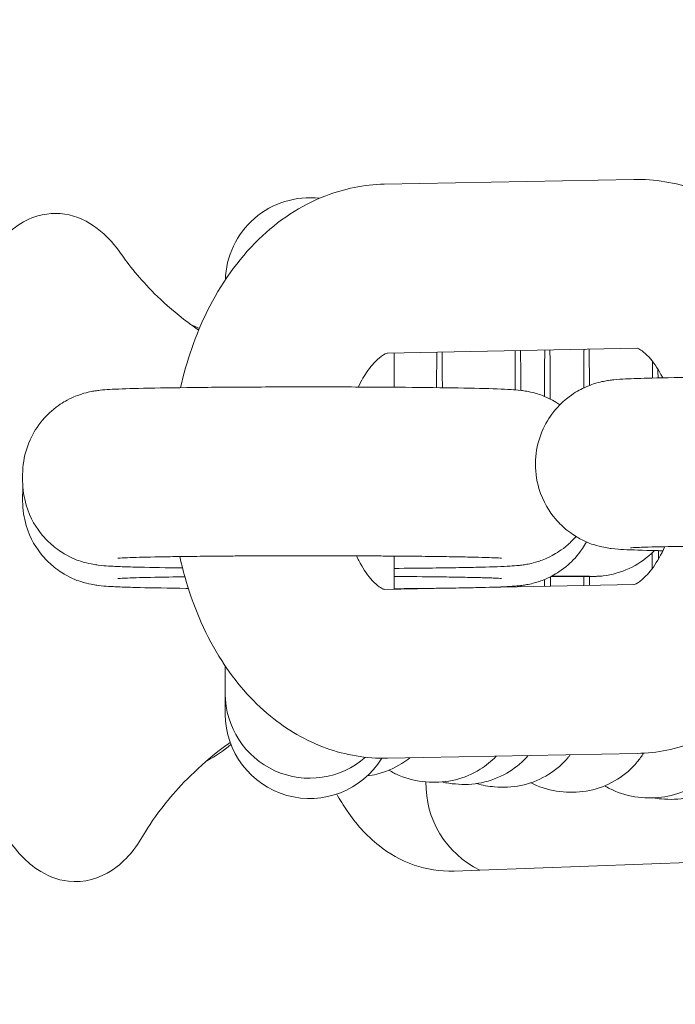
# Model space of a CAD drawing. Units: millimetres. Extents: x -4534 to 4839, y -3372 to 4897.
# Drawn here: x -418 to -398, y 2428 to 2457 of the extents above; entities that cross this region are included whole.
import ezdxf

# ---------------------------------------------------------------- set-up
doc = ezdxf.new("R2010")
doc.units = ezdxf.units.MM
doc.layers.add('Overlapping', color=7, linetype='Continuous', lineweight=15, true_color=0x00a19a)
doc.layers.add('Toestel 2D', color=7, linetype='Continuous', lineweight=20)

# ---------------------------------------------------------------- blocks, each defined once
blk = doc.blocks.new('WP-Z13')
at = {"layer": 'Overlapping'}
h = blk.add_hatch(dxfattribs=at)
h.set_pattern_fill('ANSI31', color=256, scale=1270, style=0)
h.set_pattern_definition([(45, (-5139.5, -1875.03), (-112.2532, 112.2532), [])])
edge = h.paths.add_edge_path()
edge.add_line((-185.283, 4570.27), (-1526.089, 3692.429))
edge.add_arc((-704.454, 2437.472), 1500, 123.213249, 236.853046)
edge.add_line((-1524.636, 1181.566), (-183.831, 305.939))
edge.add_arc((636.352, 1561.846), 1500, 236.853046, 360)
edge.add_line((2136.352, 1561.846), (2136.352, 3315.314))
edge.add_arc((636.352, 3315.314), 1500, 0, 123.213249)
at = {"layer": 'Toestel 2D'}
for p, q in [((-406.843, 2452.022), (-399.451, 2452.165)), ((-406.746, 2447.023), (-399.355, 2447.166)), ((-406.544, 2446.011), (-406.544, 2447.026)), ((-417.544, 2443.235), (-417.544, 2443.422)), ((-417.544, 2442.633), (-417.544, 2442.82)), ((-406.544, 2440.029), (-406.544, 2441.011)), ((-400.83, 2440.416), (-400.823, 2440.416)), ((-399.451, 2440.167), (-406.843, 2440.023)), ((-405.288, 2440.057), (-405.288, 2440.053)), ((-405.116, 2440.059), (-405.116, 2440.057)), ((-411.544, 2437.755), (-411.544, 2437.122)), ((-411.544, 2437.122), (-411.544, 2436.935)), ((-411.544, 2436.935), (-411.544, 2436.934)), ((-411.544, 2436.934), (-411.544, 2436.52)), ((-411.544, 2436.52), (-411.544, 2436.333)), ((-411.544, 2436.333), (-411.544, 2436.332)), ((-399.354, 2435.167), (-406.746, 2435.024)), ((-405.604, 2434.326), (-405.514, 2434.319)), ((-404.733, 2434.263), (-404.643, 2434.256)), ((-403.572, 2434.178), (-403.481, 2434.172)), ((-401.539, 2434.031), (-401.448, 2434.024)), ((-399.216, 2433.862), (-399.125, 2433.856)), ((-398.635, 2433.82), (-398.545, 2433.814)), ((-397.015, 2431.973), (-404.011, 2431.713)), ((-404.011, 2431.713), (-404.772, 2431.685))]:
    blk.add_line(p, q, dxfattribs=at)
for centre, radius, start, end in [((-409.044, 2449.121), 2.5, 83.4132, 178.4505), ((-409.044, 2436.934), 2.5, 180, 311.2323), ((-409.044, 2436.332), 2.5, 180, 328.4395), ((-402.771, 2434.261), 2.833, 178.6865, 244.0544)]:
    blk.add_arc(centre, radius, start, end, dxfattribs=at)
for points, knots in [([(-399.451, 2452.165), (-398.833, 2452.177), (-398.214, 2452.071), (-397.033, 2451.645), (-396.478, 2451.317), (-395.42, 2450.452), (-394.942, 2449.89), (-394.089, 2448.558), (-393.742, 2447.767), (-393.438, 2446.738), (-393.386, 2446.538), (-393.339, 2446.336)], [4.712389, 4.712389, 4.712389, 4.712389, 4.951689, 4.951689, 5.206011, 5.206011, 5.506125, 5.506125, 5.854704, 5.854704, 5.937407, 5.937407, 5.937407, 5.937407]), ([(-412.87, 2445.998), (-412.692, 2446.788), (-412.429, 2447.551), (-411.685, 2449.052), (-411.182, 2449.78), (-409.991, 2450.937), (-409.325, 2451.391), (-408.026, 2451.89), (-407.437, 2452.01), (-406.843, 2452.022)], [3.480591, 3.480591, 3.480591, 3.480591, 3.803282, 3.803282, 4.162989, 4.162989, 4.482213, 4.482213, 4.712389, 4.712389, 4.712389, 4.712389]), ([(-419.525, 2447.201), (-419.384, 2447.838), (-419.213, 2448.415), (-418.803, 2449.434), (-418.567, 2449.877), (-417.967, 2450.623), (-417.586, 2450.942), (-416.753, 2451.183), (-416.374, 2451.179), (-415.69, 2450.974), (-415.393, 2450.78), (-414.931, 2450.358), (-414.749, 2450.138), (-414.58, 2449.893)], [5.421708, 5.421708, 5.421708, 5.421708, 5.68339, 5.68339, 5.945072, 5.945072, 6.206754, 6.206754, 6.386111, 6.386111, 6.574533, 6.574533, 6.730118, 6.730118, 6.730118, 6.730118]), ([(-412.332, 2447.701), (-412.442, 2447.777), (-412.547, 2447.853), (-413.37, 2448.474), (-413.83, 2448.958), (-414.341, 2449.558), (-414.48, 2449.747), (-414.58, 2449.893)], [6.508502, 6.508502, 6.508502, 6.508502, 6.5257403, 6.5257403, 6.6510059, 6.6510059, 6.7301184, 6.7301184, 6.7301184, 6.7301184]), ([(-407.609, 2446.017), (-407.517, 2446.205), (-407.42, 2446.367), (-407.204, 2446.671), (-407.086, 2446.795), (-406.892, 2446.96), (-406.819, 2446.997), (-406.753, 2447.023), (-406.745, 2447.023), (-406.745, 2447.023)], [3.7957623, 3.7957623, 3.7957623, 3.7957623, 3.9838847, 3.9838847, 4.2221011, 4.2221011, 4.4744103, 4.4744103, 4.6696836, 4.6696836, 4.6696836, 4.6696836]), ([(-405.284, 2447.051), (-405.284, 2447.009), (-405.285, 2446.966), (-405.287, 2446.639), (-405.288, 2446.328), (-405.29, 2445.998)], [0.8378863, 0.8378863, 0.8378863, 0.8378863, 0.8551299, 0.8551299, 0.9688964, 0.9688964, 0.9688964, 0.9688964]), ([(-405.125, 2447.054), (-405.123, 2446.859), (-405.122, 2446.653), (-405.12, 2446.296), (-405.119, 2446.148), (-405.118, 2445.996)], [0.8175962, 0.8175962, 0.8175962, 0.8175962, 0.8960394, 0.8960394, 0.9482714, 0.9482714, 0.9482714, 0.9482714]), ([(-402.959, 2447.096), (-402.96, 2446.986), (-402.961, 2446.872), (-402.963, 2446.5), (-402.965, 2446.224), (-402.966, 2445.934)], [0.8080128, 0.8080128, 0.8080128, 0.8080128, 0.8551299, 0.8551299, 0.9568733, 0.9568733, 0.9568733, 0.9568733]), ([(-402.803, 2447.098), (-402.801, 2446.843), (-402.799, 2446.565), (-402.797, 2446.155), (-402.796, 2446.037), (-402.795, 2445.917)], [0.7882904, 0.7882904, 0.7882904, 0.7882904, 0.8960394, 0.8960394, 0.9379874, 0.9379874, 0.9379874, 0.9379874]), ([(-402.088, 2447.113), (-402.089, 2446.979), (-402.09, 2446.838), (-402.093, 2446.398), (-402.094, 2446.077), (-402.096, 2445.737)], [0.7964167, 0.7964167, 0.7964167, 0.7964167, 0.8551299, 0.8551299, 0.9723074, 0.9723074, 0.9723074, 0.9723074]), ([(-401.933, 2447.115), (-401.93, 2446.838), (-401.928, 2446.533), (-401.925, 2446.031), (-401.924, 2445.847), (-401.923, 2445.658)], [0.7769334, 0.7769334, 0.7769334, 0.7769334, 0.8960394, 0.8960394, 0.9603797, 0.9603797, 0.9603797, 0.9603797]), ([(-400.925, 2447.135), (-400.926, 2446.97), (-400.928, 2446.794), (-400.93, 2446.413), (-400.931, 2446.207), (-400.933, 2445.991)], [0.7805663, 0.7805663, 0.7805663, 0.7805663, 0.8551299, 0.8551299, 0.9327099, 0.9327099, 0.9327099, 0.9327099]), ([(-400.772, 2447.138), (-400.769, 2446.833), (-400.767, 2446.491), (-400.764, 2446.103), (-400.764, 2446.083), (-400.764, 2446.064)], [0.7614332, 0.7614332, 0.7614332, 0.7614332, 0.8960394, 0.8960394, 0.9032038, 0.9032038, 0.9032038, 0.9032038]), ([(-399.356, 2447.166), (-399.356, 2447.166), (-399.345, 2447.166), (-399.241, 2447.116), (-399.109, 2447.03), (-398.839, 2446.709), (-398.718, 2446.53), (-398.6, 2446.302), (-398.597, 2446.296), (-398.594, 2446.29)], [4.7975718, 4.7975718, 4.7975718, 4.7975718, 5.0265482, 5.0265482, 5.3728021, 5.3728021, 5.6126682, 5.6126682, 5.6191962, 5.6191962, 5.6191962, 5.6191962]), ([(-398.894, 2446.771), (-398.895, 2446.671), (-398.896, 2446.567), (-398.897, 2446.402), (-398.897, 2446.343), (-398.897, 2446.283)], [0.81222109, 0.81222109, 0.81222109, 0.81222109, 0.85512987, 0.85512987, 0.87823841, 0.87823841, 0.87823841, 0.87823841]), ([(-398.59, 2441.169), (-398.655, 2441.17), (-398.718, 2441.171), (-399.19, 2441.182), (-399.504, 2441.192), (-399.869, 2441.212), (-399.956, 2441.215), (-400.162, 2441.241), (-400.212, 2441.247), (-400.351, 2441.273), (-400.427, 2441.286), (-400.67, 2441.358), (-400.799, 2441.392), (-401.15, 2441.581), (-401.275, 2441.654), (-401.533, 2441.862), (-401.649, 2441.967), (-401.945, 2442.318), (-402.14, 2442.613), (-402.336, 2443.27), (-402.375, 2443.565), (-402.347, 2444.122), (-402.289, 2444.379), (-402.114, 2444.85), (-401.994, 2445.053), (-401.719, 2445.426), (-401.569, 2445.566), (-401.239, 2445.835), (-401.09, 2445.913), (-400.778, 2446.068), (-400.665, 2446.102), (-400.473, 2446.159), (-400.407, 2446.174), (-400.287, 2446.198), (-400.241, 2446.206), (-400.134, 2446.222), (-400.087, 2446.227), (-399.909, 2446.245), (-399.813, 2446.25), (-399.485, 2446.267), (-399.232, 2446.275), (-398.522, 2446.292), (-398.035, 2446.301), (-397.005, 2446.313), (-396.482, 2446.318), (-395.931, 2446.321)], [5.954979, 5.954979, 5.954979, 5.954979, 6.005567, 6.005567, 6.344067, 6.344067, 6.501147, 6.501147, 6.543234, 6.543234, 6.577751, 6.577751, 6.602123, 6.602123, 6.612059, 6.612059, 6.618514, 6.618514, 6.627395, 6.627395, 6.633068, 6.633068, 6.638292, 6.638292, 6.644219, 6.644219, 6.652224, 6.652224, 6.664981, 6.664981, 6.686264, 6.686264, 6.710616, 6.710616, 6.739825, 6.739825, 6.789545, 6.789545, 6.947585, 6.947585, 7.220241, 7.220241, 7.56282, 7.56282, 7.853982, 7.853982, 7.853982, 7.853982]), ([(-417.544, 2443.422), (-417.544, 2443.689), (-417.499, 2443.955), (-417.344, 2444.44), (-417.231, 2444.651), (-416.969, 2445.041), (-416.821, 2445.19), (-416.496, 2445.476), (-416.345, 2445.563), (-416.022, 2445.737), (-415.901, 2445.775), (-415.692, 2445.843), (-415.619, 2445.859), (-415.493, 2445.887), (-415.445, 2445.895), (-415.34, 2445.912), (-415.294, 2445.917), (-415.142, 2445.934), (-415.065, 2445.939), (-414.75, 2445.957), (-414.475, 2445.966), (-413.723, 2445.985), (-413.237, 2445.993), (-412.153, 2446.007), (-411.563, 2446.012), (-410.321, 2446.018), (-409.671, 2446.02), (-408.373, 2446.02), (-407.724, 2446.018), (-406.493, 2446.011), (-405.909, 2446.006), (-404.862, 2445.993), (-404.399, 2445.985), (-403.621, 2445.967), (-403.326, 2445.957), (-402.99, 2445.936), (-402.914, 2445.932), (-402.736, 2445.909), (-402.688, 2445.903), (-402.556, 2445.879), (-402.48, 2445.865), (-402.236, 2445.793), (-402.107, 2445.759), (-401.793, 2445.589), (-401.721, 2445.547), (-401.639, 2445.491)], [1.570796, 1.570796, 1.570796, 1.570796, 1.576007, 1.576007, 1.58175, 1.58175, 1.589306, 1.589306, 1.601059, 1.601059, 1.621012, 1.621012, 1.645254, 1.645254, 1.673049, 1.673049, 1.717532, 1.717532, 1.839396, 1.839396, 2.153555, 2.153555, 2.496781, 2.496781, 2.822603, 2.822603, 3.145387, 3.145387, 3.467556, 3.467556, 3.790371, 3.790371, 4.116263, 4.116263, 4.457888, 4.457888, 4.585138, 4.585138, 4.623643, 4.623643, 4.657997, 4.657997, 4.682364, 4.682364, 4.688508, 4.688508, 4.688508, 4.688508]), ([(-412.811, 2440.659), (-413.292, 2440.665), (-413.716, 2440.673), (-414.169, 2440.683), (-414.263, 2440.686), (-414.441, 2440.691), (-414.524, 2440.694), (-414.679, 2440.699), (-414.751, 2440.702), (-414.885, 2440.708), (-414.947, 2440.712), (-415.098, 2440.721), (-415.174, 2440.725), (-415.353, 2440.748), (-415.4, 2440.754), (-415.533, 2440.779), (-415.609, 2440.792), (-415.852, 2440.865), (-415.982, 2440.898), (-416.334, 2441.089), (-416.458, 2441.163), (-416.716, 2441.371), (-416.832, 2441.476), (-417.128, 2441.828), (-417.322, 2442.123), (-417.505, 2442.741), (-417.544, 2442.987), (-417.544, 2443.235)], [6.9549825, 6.9549825, 6.9549825, 6.9549825, 7.2578561, 7.2578561, 7.3433463, 7.3433463, 7.4295006, 7.4295006, 7.5151697, 7.5151697, 7.5994806, 7.5994806, 7.7267311, 7.7267311, 7.7652354, 7.7652354, 7.7995894, 7.7995894, 7.8239566, 7.8239566, 7.8338618, 7.8338618, 7.8402917, 7.8402917, 7.8491478, 7.8491478, 7.8539816, 7.8539816, 7.8539816, 7.8539816]), ([(-412.639, 2440.055), (-412.66, 2440.055), (-412.68, 2440.055), (-413.227, 2440.062), (-413.689, 2440.07), (-414.169, 2440.081), (-414.263, 2440.084), (-414.441, 2440.089), (-414.524, 2440.092), (-414.679, 2440.097), (-414.751, 2440.1), (-414.885, 2440.106), (-414.947, 2440.11), (-415.098, 2440.119), (-415.174, 2440.123), (-415.353, 2440.146), (-415.4, 2440.153), (-415.533, 2440.177), (-415.609, 2440.19), (-415.852, 2440.263), (-415.982, 2440.296), (-416.334, 2440.487), (-416.458, 2440.561), (-416.716, 2440.769), (-416.832, 2440.874), (-417.128, 2441.226), (-417.322, 2441.521), (-417.505, 2442.139), (-417.544, 2442.385), (-417.544, 2442.633)], [6.9193801, 6.9193801, 6.9193801, 6.9193801, 6.9319638, 6.9319638, 7.2578561, 7.2578561, 7.3433463, 7.3433463, 7.4295006, 7.4295006, 7.5151697, 7.5151697, 7.5994806, 7.5994806, 7.7267311, 7.7267311, 7.7652354, 7.7652354, 7.7995894, 7.7995894, 7.8239566, 7.8239566, 7.8338618, 7.8338618, 7.8402917, 7.8402917, 7.8491478, 7.8491478, 7.8539816, 7.8539816, 7.8539816, 7.8539816]), ([(-401.161, 2441.591), (-401.243, 2441.496), (-401.322, 2441.419), (-401.592, 2441.182), (-401.744, 2441.094), (-402.067, 2440.921), (-402.187, 2440.882), (-402.397, 2440.815), (-402.469, 2440.798), (-402.596, 2440.771), (-402.644, 2440.762), (-402.749, 2440.746), (-402.794, 2440.74), (-402.947, 2440.724), (-403.024, 2440.719), (-403.339, 2440.7), (-403.613, 2440.691), (-404.07, 2440.68), (-404.173, 2440.678), (-404.392, 2440.673), (-404.507, 2440.671), (-404.749, 2440.667), (-404.875, 2440.665), (-405.135, 2440.661), (-405.269, 2440.659), (-405.761, 2440.653), (-406.143, 2440.649), (-406.544, 2440.646)], [4.726576, 4.726576, 4.726576, 4.726576, 4.730899, 4.730899, 4.742652, 4.742652, 4.762604, 4.762604, 4.786846, 4.786846, 4.814642, 4.814642, 4.859125, 4.859125, 4.980989, 4.980989, 5.295148, 5.295148, 5.38022, 5.38022, 5.466582, 5.466582, 5.553046, 5.553046, 5.638373, 5.638373, 5.856795, 5.856795, 5.856795, 5.856795]), ([(-400.852, 2441.431), (-400.891, 2441.361), (-400.931, 2441.296), (-401.12, 2441.015), (-401.268, 2440.865), (-401.592, 2440.58), (-401.744, 2440.492), (-402.067, 2440.319), (-402.187, 2440.28), (-402.397, 2440.213), (-402.469, 2440.196), (-402.596, 2440.169), (-402.644, 2440.161), (-402.749, 2440.144), (-402.794, 2440.138), (-402.947, 2440.122), (-403.024, 2440.117), (-403.339, 2440.098), (-403.613, 2440.089), (-404.07, 2440.078), (-404.173, 2440.076), (-404.392, 2440.071), (-404.507, 2440.069), (-404.749, 2440.065), (-404.875, 2440.063), (-405.135, 2440.059), (-405.269, 2440.057), (-405.761, 2440.051), (-406.143, 2440.047), (-406.544, 2440.044)], [4.721303, 4.721303, 4.721303, 4.721303, 4.723343, 4.723343, 4.730899, 4.730899, 4.742652, 4.742652, 4.762604, 4.762604, 4.786846, 4.786846, 4.814642, 4.814642, 4.859125, 4.859125, 4.980989, 4.980989, 5.295148, 5.295148, 5.38022, 5.38022, 5.466582, 5.466582, 5.553046, 5.553046, 5.638373, 5.638373, 5.856795, 5.856795, 5.856795, 5.856795]), ([(-398.842, 2441.174), (-398.871, 2441.144), (-398.901, 2441.114), (-399.126, 2440.903), (-399.352, 2440.751), (-399.834, 2440.528), (-400.097, 2440.455), (-400.387, 2440.422), (-400.415, 2440.419), (-400.462, 2440.416), (-400.481, 2440.414), (-400.515, 2440.412), (-400.53, 2440.412), (-400.556, 2440.411), (-400.567, 2440.41), (-400.583, 2440.41), (-400.588, 2440.41), (-400.601, 2440.41), (-400.607, 2440.409), (-400.623, 2440.409), (-400.63, 2440.409), (-400.659, 2440.409), (-400.683, 2440.409), (-400.816, 2440.408), (-400.995, 2440.408), (-401.428, 2440.407), (-401.65, 2440.407), (-401.905, 2440.407)], [0.5643804, 0.5643804, 0.5643804, 0.5643804, 0.5770471, 0.5770471, 0.6567061, 0.6567061, 0.736368, 0.736368, 0.7447842, 0.7447842, 0.7507967, 0.7507967, 0.7558573, 0.7558573, 0.7610601, 0.7610601, 0.7657043, 0.7657043, 0.7736038, 0.7736038, 0.7925572, 0.7925572, 0.8493769, 0.8493769, 1.021439, 1.021439, 1.1449508, 1.1449508, 1.1449508, 1.1449508]), ([(-399.545, 2441.257), (-399.545, 2441.257), (-399.545, 2441.257), (-399.544, 2441.257), (-399.512, 2441.259), (-399.372, 2441.266), (-399.219, 2441.272), (-398.756, 2441.286), (-398.407, 2441.293), (-397.889, 2441.301), (-397.776, 2441.303), (-397.539, 2441.306), (-397.416, 2441.308), (-397.163, 2441.311), (-397.033, 2441.312), (-396.768, 2441.315), (-396.633, 2441.316), (-396.303, 2441.318), (-396.104, 2441.32), (-395.901, 2441.321)], [6.821972, 6.821972, 6.821972, 6.821972, 6.823509, 6.823509, 6.932237, 6.932237, 7.14372, 7.14372, 7.433714, 7.433714, 7.511144, 7.511144, 7.589515, 7.589515, 7.667845, 7.667845, 7.745166, 7.745166, 7.853982, 7.853982, 7.853982, 7.853982]), ([(-398.533, 2441.29), (-398.64, 2441.052), (-398.758, 2440.849), (-398.993, 2440.518), (-399.111, 2440.394), (-399.305, 2440.229), (-399.378, 2440.192), (-399.444, 2440.166), (-399.452, 2440.166), (-399.452, 2440.166)], [6.8988546, 6.8988546, 6.8988546, 6.8988546, 7.1254774, 7.1254774, 7.3636937, 7.3636937, 7.6160029, 7.6160029, 7.8112762, 7.8112762, 7.8112762, 7.8112762]), ([(-393.295, 2441.337), (-393.473, 2440.495), (-393.746, 2439.682), (-394.512, 2438.137), (-395.015, 2437.409), (-396.206, 2436.252), (-396.872, 2435.798), (-398.171, 2435.299), (-398.76, 2435.179), (-399.354, 2435.167)], [6.602462, 6.602462, 6.602462, 6.602462, 6.944875, 6.944875, 7.304581, 7.304581, 7.623806, 7.623806, 7.853982, 7.853982, 7.853982, 7.853982]), ([(-414.726, 2440.95), (-414.726, 2440.95), (-414.716, 2440.95), (-414.654, 2440.954), (-414.56, 2440.959), (-414.24, 2440.971), (-413.966, 2440.978), (-413.54, 2440.987), (-413.441, 2440.988), (-413.233, 2440.992), (-413.124, 2440.994), (-412.898, 2440.997), (-412.781, 2440.999), (-412.541, 2441.001), (-412.418, 2441.003), (-412.162, 2441.006), (-412.028, 2441.007), (-411.754, 2441.009), (-411.613, 2441.01), (-411.326, 2441.013), (-411.18, 2441.014), (-410.885, 2441.015), (-410.737, 2441.016), (-410.436, 2441.017), (-410.283, 2441.018), (-409.973, 2441.019), (-409.816, 2441.019), (-409.5, 2441.02), (-409.342, 2441.02), (-409.026, 2441.02), (-408.87, 2441.02), (-408.557, 2441.02), (-408.401, 2441.019), (-408.088, 2441.019), (-407.931, 2441.018), (-407.621, 2441.017), (-407.467, 2441.016), (-407.166, 2441.015), (-407.017, 2441.014), (-406.726, 2441.012), (-406.583, 2441.011), (-406.301, 2441.009), (-406.162, 2441.008), (-405.89, 2441.005), (-405.757, 2441.004), (-405.501, 2441.001), (-405.377, 2440.999), (-405.139, 2440.996), (-405.025, 2440.995), (-404.804, 2440.991), (-404.697, 2440.989), (-404.493, 2440.985), (-404.396, 2440.984), (-404.213, 2440.98), (-404.127, 2440.978), (-403.742, 2440.968), (-403.51, 2440.959), (-403.381, 2440.951), (-403.363, 2440.95), (-403.363, 2440.95)], [1.760517, 1.760517, 1.760517, 1.760517, 1.819816, 1.819816, 1.988694, 1.988694, 2.257675, 2.257675, 2.333977, 2.333977, 2.411175, 2.411175, 2.488317, 2.488317, 2.564471, 2.564471, 2.642813, 2.642813, 2.722136, 2.722136, 2.801436, 2.801436, 2.879715, 2.879715, 2.958572, 2.958572, 3.038441, 3.038441, 3.118305, 3.118305, 3.197148, 3.197148, 3.276077, 3.276077, 3.356036, 3.356036, 3.436005, 3.436005, 3.514963, 3.514963, 3.593647, 3.593647, 3.673382, 3.673382, 3.75315, 3.75315, 3.831924, 3.831924, 3.909654, 3.909654, 3.988477, 3.988477, 4.067389, 4.067389, 4.14534, 4.14534, 4.442734, 4.442734, 4.522668, 4.522668, 4.522668, 4.522668]), ([(-406.746, 2435.024), (-407.364, 2435.012), (-407.983, 2435.119), (-409.164, 2435.544), (-409.719, 2435.872), (-410.777, 2436.737), (-411.255, 2437.299), (-412.108, 2438.631), (-412.455, 2439.422), (-412.772, 2440.498), (-412.836, 2440.746), (-412.89, 2440.997)], [1.570796, 1.570796, 1.570796, 1.570796, 1.810097, 1.810097, 2.064418, 2.064418, 2.364533, 2.364533, 2.713112, 2.713112, 2.815501, 2.815501, 2.815501, 2.815501]), ([(-406.842, 2440.023), (-406.844, 2440.024), (-406.858, 2440.026), (-406.956, 2440.073), (-407.088, 2440.159), (-407.358, 2440.48), (-407.479, 2440.659), (-407.616, 2440.925), (-407.638, 2440.97), (-407.66, 2441.017)], [1.6892059, 1.6892059, 1.6892059, 1.6892059, 1.8849556, 1.8849556, 2.2312094, 2.2312094, 2.4710755, 2.4710755, 2.5184118, 2.5184118, 2.5184118, 2.5184118]), ([(-414.726, 2440.348), (-414.726, 2440.348), (-414.716, 2440.348), (-414.654, 2440.352), (-414.56, 2440.357), (-414.24, 2440.369), (-413.966, 2440.376), (-413.371, 2440.388), (-413.071, 2440.393), (-412.741, 2440.397)], [1.760517, 1.760517, 1.760517, 1.760517, 1.8198163, 1.8198163, 1.9886942, 1.9886942, 2.2576747, 2.2576747, 2.4708765, 2.4708765, 2.4708765, 2.4708765]), ([(-406.544, 2440.409), (-406.082, 2440.405), (-405.648, 2440.401), (-405.139, 2440.394), (-405.025, 2440.393), (-404.804, 2440.389), (-404.697, 2440.387), (-404.493, 2440.384), (-404.396, 2440.382), (-404.213, 2440.378), (-404.127, 2440.376), (-403.972, 2440.372), (-403.901, 2440.37), (-403.77, 2440.366), (-403.709, 2440.364), (-403.599, 2440.36), (-403.55, 2440.358), (-403.468, 2440.354), (-403.433, 2440.352), (-403.381, 2440.349), (-403.363, 2440.348), (-403.363, 2440.348)], [3.57482, 3.57482, 3.57482, 3.57482, 3.8319235, 3.8319235, 3.9096542, 3.9096542, 3.9884771, 3.9884771, 4.0673888, 4.0673888, 4.1453404, 4.1453404, 4.2188145, 4.2188145, 4.293577, 4.293577, 4.3686724, 4.3686724, 4.4427337, 4.4427337, 4.5226683, 4.5226683, 4.5226683, 4.5226683]), ([(-400.766, 2440.416), (-400.766, 2440.416), (-400.766, 2440.416), (-400.766, 2440.416), (-400.777, 2440.416), (-400.834, 2440.416), (-400.918, 2440.417), (-401.222, 2440.417), (-401.5, 2440.417), (-401.862, 2440.417), (-401.873, 2440.417), (-401.884, 2440.417)], [0.0391813, 0.0391813, 0.0391813, 0.0391813, 0.0398491, 0.0398491, 0.0787326, 0.0787326, 0.1918902, 0.1918902, 0.3729277, 0.3729277, 0.3784961, 0.3784961, 0.3784961, 0.3784961]), ([(-395.848, 2436.609), (-395.85, 2436.537), (-395.852, 2436.472), (-395.855, 2436.36), (-395.857, 2436.311), (-395.861, 2436.221), (-395.863, 2436.182), (-395.871, 2436.093), (-395.874, 2436.057), (-395.883, 2435.985), (-395.887, 2435.955), (-395.9, 2435.876), (-395.909, 2435.824), (-395.936, 2435.705), (-395.953, 2435.638), (-396.009, 2435.457), (-396.054, 2435.342), (-396.196, 2435.044), (-396.31, 2434.866), (-396.61, 2434.506), (-396.81, 2434.331), (-397.254, 2434.051), (-397.504, 2433.944), (-398.016, 2433.818), (-398.283, 2433.795), (-398.545, 2433.814)], [1.998087, 1.998087, 1.998087, 1.998087, 2.0571568, 2.0571568, 2.1121021, 2.1121021, 2.1533644, 2.1533644, 2.1743134, 2.1743134, 2.1863733, 2.1863733, 2.2041407, 2.2041407, 2.2254663, 2.2254663, 2.2623639, 2.2623639, 2.3250628, 2.3250628, 2.4029339, 2.4029339, 2.4825591, 2.4825591, 2.5611269, 2.5611269, 2.5611269, 2.5611269]), ([(-396.452, 2436.132), (-396.454, 2436.109), (-396.457, 2436.083), (-396.464, 2436.027), (-396.468, 2435.998), (-396.48, 2435.919), (-396.49, 2435.866), (-396.516, 2435.748), (-396.534, 2435.681), (-396.59, 2435.499), (-396.634, 2435.385), (-396.777, 2435.086), (-396.891, 2434.908), (-397.191, 2434.548), (-397.391, 2434.373), (-397.835, 2434.093), (-398.085, 2433.987), (-398.597, 2433.86), (-398.864, 2433.837), (-399.125, 2433.856)], [2.1606483, 2.1606483, 2.1606483, 2.1606483, 2.1743134, 2.1743134, 2.1863733, 2.1863733, 2.2041407, 2.2041407, 2.2254663, 2.2254663, 2.2623639, 2.2623639, 2.3250628, 2.3250628, 2.4029339, 2.4029339, 2.4825591, 2.4825591, 2.5611269, 2.5611269, 2.5611269, 2.5611269]), ([(-413.945, 2432.785), (-413.819, 2433.001), (-413.625, 2433.307), (-412.959, 2434.131), (-412.468, 2434.666), (-411.622, 2435.332), (-411.514, 2435.414), (-411.4, 2435.496)], [2.6936877, 2.6936877, 2.6936877, 2.6936877, 2.8049935, 2.8049935, 2.9228399, 2.9228399, 2.9392834, 2.9392834, 2.9392834, 2.9392834]), ([(-413.945, 2432.785), (-414.197, 2432.354), (-414.492, 2431.982), (-415.258, 2431.47), (-415.732, 2431.329), (-416.531, 2431.422), (-416.844, 2431.556), (-417.499, 2431.999), (-417.801, 2432.356), (-418.344, 2433.202), (-418.581, 2433.7), (-418.894, 2434.53), (-418.988, 2434.81), (-419.076, 2435.103)], [2.693688, 2.693688, 2.693688, 2.693688, 2.95537, 2.95537, 3.18784, 3.18784, 3.360665, 3.360665, 3.617537, 3.617537, 3.879219, 3.879219, 4.002098, 4.002098, 4.002098, 4.002098]), ([(-406.085, 2435.037), (-406.161, 2434.976), (-406.24, 2434.919), (-406.547, 2434.725), (-406.797, 2434.619), (-407.149, 2434.531), (-407.245, 2434.513), (-407.342, 2434.501)], [2.3737824, 2.3737824, 2.3737824, 2.3737824, 2.4029339, 2.4029339, 2.4825591, 2.4825591, 2.5117533, 2.5117533, 2.5117533, 2.5117533]), ([(-403.525, 2435.087), (-403.666, 2434.939), (-403.826, 2434.807), (-404.223, 2434.557), (-404.474, 2434.45), (-404.985, 2434.323), (-405.253, 2434.3), (-405.514, 2434.319)], [2.3417122, 2.3417122, 2.3417122, 2.3417122, 2.4029339, 2.4029339, 2.4825591, 2.4825591, 2.5611269, 2.5611269, 2.5611269, 2.5611269]), ([(-402.579, 2435.105), (-402.737, 2434.923), (-402.924, 2434.764), (-403.352, 2434.494), (-403.603, 2434.387), (-404.114, 2434.26), (-404.382, 2434.237), (-404.643, 2434.256)], [2.3306918, 2.3306918, 2.3306918, 2.3306918, 2.4029339, 2.4029339, 2.4825591, 2.4825591, 2.5611269, 2.5611269, 2.5611269, 2.5611269]), ([(-401.328, 2435.129), (-401.345, 2435.107), (-401.363, 2435.085), (-401.547, 2434.864), (-401.747, 2434.689), (-402.191, 2434.409), (-402.441, 2434.303), (-402.953, 2434.176), (-403.22, 2434.153), (-403.481, 2434.172)], [2.3166177, 2.3166177, 2.3166177, 2.3166177, 2.3250628, 2.3250628, 2.4029339, 2.4029339, 2.4825591, 2.4825591, 2.5611269, 2.5611269, 2.5611269, 2.5611269]), ([(-399.159, 2435.175), (-399.216, 2435.085), (-399.279, 2434.998), (-399.514, 2434.717), (-399.714, 2434.542), (-400.158, 2434.262), (-400.408, 2434.155), (-400.92, 2434.028), (-401.187, 2434.005), (-401.448, 2434.024)], [2.2929863, 2.2929863, 2.2929863, 2.2929863, 2.3250628, 2.3250628, 2.4029339, 2.4029339, 2.4825591, 2.4825591, 2.5611269, 2.5611269, 2.5611269, 2.5611269]), ([(-405.604, 2434.326), (-405.874, 2434.345), (-406.144, 2434.41), (-406.499, 2434.559), (-406.602, 2434.612), (-406.701, 2434.671)], [0, 0, 0, 0, 0.0811139, 0.0811139, 0.1155923, 0.1155923, 0.1155923, 0.1155923]), ([(-401.539, 2434.031), (-401.808, 2434.05), (-402.078, 2434.115), (-402.384, 2434.244), (-402.44, 2434.27), (-402.496, 2434.298)], [0, 0, 0, 0, 0.08111387, 0.08111387, 0.09964295, 0.09964295, 0.09964295, 0.09964295]), ([(-399.216, 2433.862), (-399.485, 2433.882), (-399.755, 2433.947), (-400.11, 2434.096), (-400.213, 2434.148), (-400.313, 2434.207)], [0, 0, 0, 0, 0.0811139, 0.0811139, 0.1155923, 0.1155923, 0.1155923, 0.1155923]), ([(-404.772, 2431.685), (-405.184, 2431.669), (-405.595, 2431.739), (-406.361, 2432.004), (-406.701, 2432.209), (-407.393, 2432.751), (-407.689, 2433.104), (-408.05, 2433.628), (-408.152, 2433.794), (-408.247, 2433.963)], [3.1415927, 3.1415927, 3.1415927, 3.1415927, 3.2595481, 3.2595481, 3.3933209, 3.3933209, 3.5888653, 3.5888653, 3.6766534, 3.6766534, 3.6766534, 3.6766534])]:
    blk.add_open_spline(points, degree=3, knots=knots, dxfattribs=at)
for points in [[(-412.312, 2447.748), (-412.396, 2447.792), (-412.481, 2447.833), (-412.57, 2447.871)], [(-398.736, 2446.542), (-398.735, 2446.459), (-398.734, 2446.374), (-398.734, 2446.287)], [(-417.544, 2442.82), (-417.544, 2442.89), (-417.541, 2442.959), (-417.536, 2443.028)], [(-398.905, 2441.111), (-398.905, 2440.954), (-398.904, 2440.799), (-398.904, 2440.645)], [(-398.723, 2441.172), (-398.723, 2441.087), (-398.723, 2441.003), (-398.723, 2440.919)], [(-402.096, 2440.318), (-402.096, 2440.25), (-402.096, 2440.182), (-402.095, 2440.115)], [(-401.92, 2440.399), (-401.92, 2440.305), (-401.92, 2440.211), (-401.921, 2440.119)], [(-400.935, 2440.408), (-400.935, 2440.317), (-400.935, 2440.227), (-400.934, 2440.138)], [(-400.758, 2440.409), (-400.758, 2440.319), (-400.758, 2440.23), (-400.759, 2440.141)], [(-402.966, 2440.122), (-402.966, 2440.114), (-402.966, 2440.106), (-402.966, 2440.098)], [(-402.792, 2440.139), (-402.792, 2440.127), (-402.792, 2440.114), (-402.792, 2440.102)], [(-412.09, 2434.951), (-411.828, 2435.088), (-411.591, 2435.253), (-411.378, 2435.435)], [(-404.733, 2434.263), (-404.863, 2434.272), (-404.993, 2434.292), (-405.121, 2434.322)], [(-403.572, 2434.178), (-403.751, 2434.191), (-403.93, 2434.224), (-404.103, 2434.276)], [(-398.635, 2433.82), (-398.716, 2433.826), (-398.798, 2433.836), (-398.879, 2433.85)]]:
    blk.add_open_spline(points, degree=3, dxfattribs=at)

msp = doc.modelspace()

# ---------------------------------------------------------------- block references
msp.add_blockref('WP-Z13', (0, 0))

doc.saveas('drawing.dxf')
